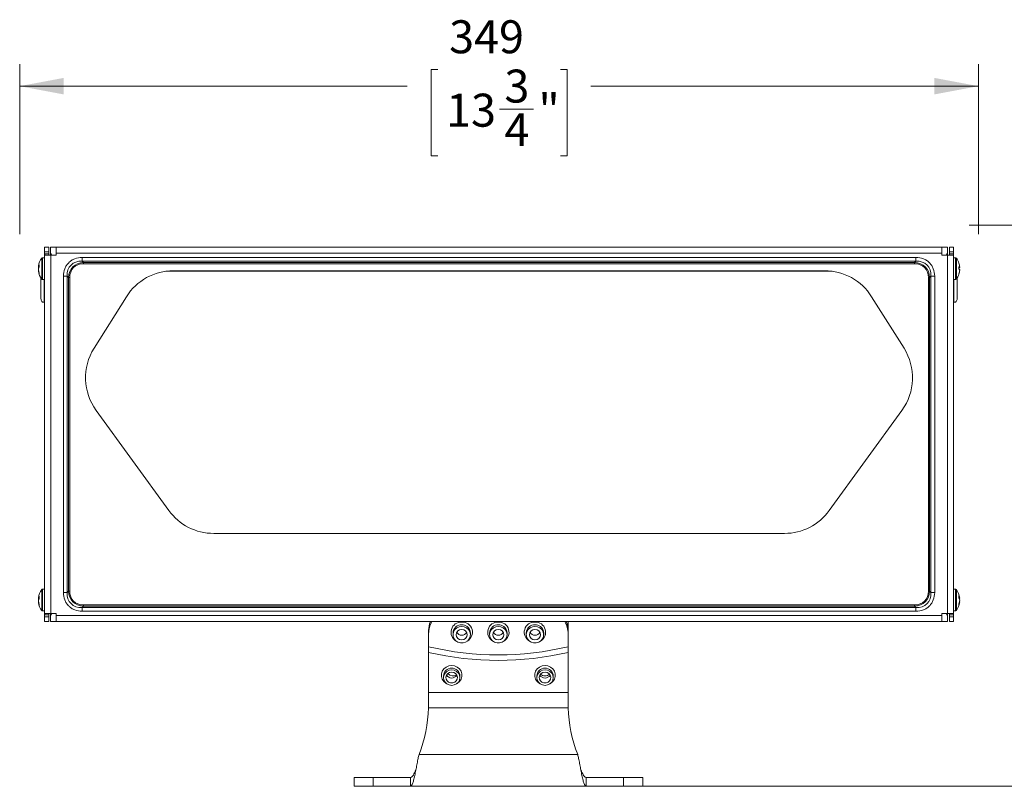
# Model space of a CAD drawing. Units: millimetres. Extents: x 135 to 1079, y 168 to 1034.
# Drawn here: x 395 to 754, y 603 to 882 of the extents above; entities that cross this region are included whole.
import ezdxf

# ---------------------------------------------------------------- set-up
doc = ezdxf.new("R2010")
doc.units = ezdxf.units.MM
doc.header["$LTSCALE"] = 4
doc.layers.add('DIMENSIONS-ANNOTATIONS', color=7, linetype='Continuous', lineweight=15)
doc.styles.add('SLDTEXTSTYLE0', font='TXT', dxfattribs={"width": 0.75})
doc.dimstyles.new('SLDDIMSTYLE0', dxfattribs={"dimtxt": 12, "dimasz": 16, "dimexe": 0, "dimexo": 0.0625, "dimgap": 3, "dimtad": 0, "dimtih": 1, "dimtoh": 1, "dimrnd": 1e-09, "dimzin": 12, "dimdsep": 46, "dimtxsty": 'SLDTEXTSTYLE0', "dimsah": 1, "dimcen": 0.09, "dimadec": 0, "dimazin": 3, "dimtfac": 1, "dimtofl": 0, "dimtmove": 0, "dimatfit": 3, "dimfxl": 1, "dimfrac": 2, "dimtolj": 1, "dimtzin": 12, "dimarcsym": 0})

# ---------------------------------------------------------------- blocks, each defined once
blk = doc.blocks.new('*D9')
at = {"layer": 'DIMENSIONS-ANNOTATIONS', "transparency": 16777216}
for p, q in [((740.76, 807), (832.87, 807)), ((824.87, 807), (824.87, 732.59)), ((802.53, 710.92), (800.1, 710.92)), ((800.1, 710.92), (800.1, 679.53)), ((847.21, 710.92), (849.65, 710.92)), ((849.65, 710.92), (849.65, 679.53)), ((816.21, 696.46), (837.46, 696.46)), ((800.1, 679.53), (802.53, 679.53)), ((849.65, 679.53), (847.21, 679.53)), ((824.87, 602.68), (824.87, 677.1)), ((607.34, 602.68), (832.87, 602.68))]:
    blk.add_line(p, q, dxfattribs=at)
for points in [[(824.87, 807), (821.87, 791), (827.87, 791)], [(824.87, 602.68), (827.87, 618.68), (821.87, 618.68)]]:
    blk.add_solid(points, dxfattribs=at)
at = {"layer": 'DIMENSIONS-ANNOTATIONS', "transparency": 16777216, "char_height": 12, "attachment_point": 1, "style": 'SLDTEXTSTYLE0'}
for s, insert in [('204', (806.7, 728.82, 53.99)), ('1', (822.4, 710.87, 53.99)), ('8', (805.58, 702.1, 53.99)), ('"', (839.21, 702.1, 53.99)), ('16', (817.96, 695, 53.99))]:
    blk.add_mtext(s, dxfattribs=dict(at, insert=insert))
blk = doc.blocks.new('*D10')
at = {"layer": 'DIMENSIONS-ANNOTATIONS', "transparency": 16777216}
for p, q in [((394.92, 803.62), (394.92, 865.55)), ((744.17, 803.62), (744.17, 865.55)), ((547.21, 863.63), (544.77, 863.63)), ((544.77, 863.63), (544.77, 832.24)), ((591.89, 863.63), (594.33, 863.63)), ((594.33, 863.63), (594.33, 832.24)), ((394.92, 857.55), (536.08, 857.55)), ((744.17, 857.55), (603.02, 857.55)), ((569.75, 849.16), (582.13, 849.16)), ((544.77, 832.24), (547.21, 832.24)), ((594.33, 832.24), (591.89, 832.24))]:
    blk.add_line(p, q, dxfattribs=at)
for points in [[(394.92, 857.55), (410.92, 854.55), (410.92, 860.55)], [(744.17, 857.55), (728.17, 860.55), (728.17, 854.55)]]:
    blk.add_solid(points, dxfattribs=at)
at = {"layer": 'DIMENSIONS-ANNOTATIONS', "transparency": 16777216, "char_height": 12, "attachment_point": 1, "style": 'SLDTEXTSTYLE0'}
for s, insert in [('349', (551.37, 881.53, 53.99)), ('3', (571.51, 863.58, 53.99)), ('13', (550.26, 854.81, 53.99)), ('"', (583.89, 854.81, 53.99)), ('4', (571.51, 847.71, 53.99))]:
    blk.add_mtext(s, dxfattribs=dict(at, insert=insert))

msp = doc.modelspace()

# ---------------------------------------------------------------- linework, layer by layer
at = {"color": 7, "linetype": 'Continuous', "lineweight": 15}
for p, q in [((403.998, 798.964), (405.498, 798.964)), ((403.998, 797.293), (403.998, 798.964)), ((405.498, 797.293), (403.998, 797.293)), ((403.998, 797.293), (403.998, 796.5)), ((403.998, 665.107), (403.998, 796.5)), ((403.998, 796.5), (405.498, 796.5)), ((405.498, 798.964), (405.498, 797.293)), ((405.498, 797.293), (405.498, 796.5)), ((409.784, 798.972), (406.202, 798.972)), ((406.202, 797.007), (406.202, 798.972)), ((406.202, 795.978), (406.202, 797.007)), ((408.234, 796.728), (408.234, 798.964)), ((730.865, 798.964), (408.234, 798.964)), ((408.234, 796.728), (408.234, 795.978)), ((730.865, 796.728), (408.234, 796.728)), ((409.784, 798.964), (409.784, 798.972)), ((729.316, 798.971), (409.784, 798.971)), ((732.897, 798.972), (729.316, 798.972)), ((729.316, 798.972), (729.316, 798.964)), ((730.865, 798.964), (730.865, 796.728)), ((730.865, 795.978), (730.865, 796.728)), ((732.897, 798.972), (732.897, 797.007)), ((732.897, 797.007), (732.897, 795.978)), ((733.602, 798.964), (735.102, 798.964)), ((733.602, 797.293), (733.602, 798.964)), ((735.102, 797.293), (733.602, 797.293)), ((733.602, 796.5), (733.602, 797.293)), ((733.602, 796.5), (735.102, 796.5)), ((735.102, 798.964), (735.102, 797.293)), ((735.102, 796.5), (735.102, 797.293)), ((735.102, 796.5), (735.102, 665.107)), ((403.998, 795.097), (403.267, 795.097)), ((404.273, 795.978), (406.234, 795.978)), ((406.234, 795.978), (406.234, 665.629)), ((408.234, 795.978), (406.234, 795.978)), ((417.699, 795.198), (417.699, 793.856)), ((417.699, 795.198), (721.401, 795.198)), ((721.401, 793.856), (417.699, 793.856)), ((417.699, 793.856), (418.207, 793.348)), ((418.207, 793.348), (720.893, 793.348)), ((418.207, 792.915), (418.207, 793.348)), ((720.893, 792.915), (418.207, 792.915)), ((720.893, 793.348), (721.401, 793.856)), ((720.893, 792.915), (720.893, 793.348)), ((721.401, 795.198), (721.401, 793.856)), ((732.865, 795.978), (730.865, 795.978)), ((732.865, 665.629), (732.865, 795.978)), ((732.865, 795.978), (734.826, 795.978)), ((735.833, 795.097), (735.102, 795.097)), ((402.025, 791.731), (401.741, 791.767)), ((401.741, 791.296), (401.821, 791.294)), ((401.802, 790.498), (401.741, 790.49)), ((690.884, 790.184), (448.215, 790.184)), ((688.179, 790.366), (450.92, 790.366)), ((737.076, 791.624), (737.359, 791.653)), ((737.359, 791.528), (737.079, 791.506)), ((737.349, 790.604), (737.359, 790.603)), ((402.628, 780.506), (402.628, 787.813)), ((403.267, 787.16), (403.998, 787.16)), ((412.2, 788.357), (410.857, 788.357)), ((410.857, 673.25), (410.857, 788.357)), ((412.2, 788.357), (412.2, 673.25)), ((412.708, 787.849), (412.2, 788.357)), ((412.708, 673.758), (412.708, 787.849)), ((412.708, 787.849), (413.141, 787.849)), ((413.141, 787.849), (413.141, 673.758)), ((725.959, 787.849), (726.392, 787.849)), ((725.959, 673.758), (725.959, 787.849)), ((726.9, 788.357), (726.392, 787.849)), ((726.392, 787.849), (726.392, 673.758)), ((726.9, 673.25), (726.9, 788.357)), ((728.242, 788.357), (726.9, 788.357)), ((728.242, 788.357), (728.242, 673.25)), ((735.102, 787.16), (735.833, 787.16)), ((736.472, 780.506), (736.472, 787.813)), ((403.899, 778.918), (403.421, 778.918)), ((403.998, 778.918), (403.899, 778.918)), ((433.819, 780.912), (422.02, 762.122)), ((717.08, 762.122), (705.28, 780.912)), ((735.201, 778.918), (735.102, 778.918)), ((735.201, 778.918), (735.678, 778.918)), ((422.781, 739.519), (449.249, 703.064)), ((689.85, 703.064), (716.319, 739.519)), ((465.589, 694.735), (673.51, 694.735)), ((403.998, 674.447), (403.267, 674.447)), ((735.833, 674.447), (735.102, 674.447)), ((402.025, 671.081), (401.741, 671.117)), ((412.2, 673.25), (410.857, 673.25)), ((412.2, 673.25), (412.708, 673.758)), ((412.708, 673.758), (413.141, 673.758)), ((725.959, 673.758), (726.392, 673.758)), ((726.392, 673.758), (726.9, 673.25)), ((728.242, 673.25), (726.9, 673.25)), ((737.359, 671.132), (737.167, 671.108)), ((401.741, 670.646), (401.821, 670.644)), ((401.802, 669.848), (401.741, 669.84)), ((418.207, 668.259), (417.699, 667.751)), ((417.699, 667.751), (417.699, 666.408)), ((417.699, 667.751), (721.401, 667.751)), ((418.207, 668.259), (418.207, 668.692)), ((418.207, 668.692), (720.893, 668.692)), ((720.893, 668.259), (418.207, 668.259)), ((720.893, 668.259), (720.893, 668.692)), ((721.401, 667.751), (720.893, 668.259)), ((721.401, 667.751), (721.401, 666.408)), ((737.359, 669.824), (737.271, 669.836)), ((737.332, 670.566), (737.359, 670.567)), ((737.347, 670.478), (737.359, 670.567)), ((403.267, 666.51), (403.998, 666.51)), ((405.498, 665.107), (403.998, 665.107)), ((403.998, 665.107), (403.998, 664.314)), ((403.998, 664.314), (405.498, 664.314)), ((403.998, 662.642), (403.998, 664.314)), ((406.234, 665.629), (404.273, 665.629)), ((405.498, 665.107), (405.498, 664.314)), ((405.498, 664.314), (405.498, 662.642)), ((406.202, 664.6), (406.202, 665.629)), ((406.202, 662.635), (406.202, 664.6)), ((406.234, 665.629), (408.234, 665.629)), ((408.234, 665.629), (408.234, 664.879)), ((408.234, 664.879), (730.865, 664.879)), ((408.234, 662.642), (408.234, 664.879)), ((721.401, 666.408), (417.699, 666.408)), ((730.865, 664.879), (730.865, 665.629)), ((730.865, 665.629), (732.865, 665.629)), ((730.865, 664.879), (730.865, 662.642)), ((734.826, 665.629), (732.865, 665.629)), ((732.897, 665.629), (732.897, 664.6)), ((732.897, 664.6), (732.897, 662.635)), ((735.102, 665.107), (733.602, 665.107)), ((733.602, 664.314), (733.602, 665.107)), ((733.602, 664.314), (735.102, 664.314)), ((733.602, 662.642), (733.602, 664.314)), ((735.102, 666.51), (735.833, 666.51)), ((735.102, 664.314), (735.102, 665.107)), ((735.102, 664.314), (735.102, 662.642)), ((405.498, 662.642), (403.998, 662.642)), ((406.202, 662.635), (409.784, 662.635)), ((408.234, 662.642), (730.865, 662.642)), ((409.784, 662.635), (409.784, 662.642)), ((409.784, 662.635), (729.316, 662.635)), ((544.405, 662.642), (544.405, 662.244)), ((594.695, 660.509), (594.695, 662.642)), ((594.695, 659.354), (594.695, 660.509)), ((729.316, 662.642), (729.316, 662.635)), ((729.316, 662.635), (732.897, 662.635)), ((735.102, 662.642), (733.602, 662.642)), ((543.895, 658.268), (543.895, 659.354)), ((543.895, 658.268), (543.895, 653.495)), ((552.785, 658.485), (552.785, 657.877)), ((559.135, 657.877), (559.135, 658.485)), ((566.12, 658.485), (566.12, 657.877)), ((572.47, 657.877), (572.47, 658.485)), ((579.455, 658.485), (579.455, 657.877)), ((585.805, 657.877), (585.805, 658.485)), ((594.695, 659.354), (594.695, 658.268)), ((594.695, 653.495), (594.695, 658.268)), ((543.895, 653.495), (543.895, 651.431)), ((594.695, 653.495), (594.695, 651.431)), ((543.895, 651.431), (543.895, 636.827)), ((594.695, 636.827), (594.695, 651.431)), ((549.298, 642.845), (549.298, 642.237)), ((555.292, 642.237), (555.292, 642.845)), ((583.298, 642.845), (583.298, 642.237)), ((589.292, 642.237), (589.292, 642.845)), ((594.695, 636.827), (543.895, 636.827)), ((543.895, 636.827), (543.895, 632.786)), ((594.695, 632.786), (594.695, 636.827)), ((594.72, 631.282), (543.87, 631.282)), ((598.194, 614.233), (540.396, 614.233)), ((516.717, 605.857), (516.717, 602.682)), ((523.688, 605.857), (516.717, 605.857)), ((523.688, 602.682), (516.717, 602.682)), ((523.688, 602.682), (523.688, 605.857)), ((523.688, 605.857), (537.246, 605.857)), ((537.246, 602.682), (523.688, 602.682)), ((537.246, 602.682), (537.246, 605.857)), ((601.343, 602.682), (537.246, 602.682)), ((601.343, 605.857), (601.343, 602.682)), ((601.343, 605.857), (614.902, 605.857)), ((614.902, 602.682), (601.343, 602.682)), ((614.902, 605.857), (614.902, 602.682)), ((621.873, 605.857), (614.902, 605.857)), ((621.873, 602.682), (614.902, 602.682)), ((621.873, 602.682), (621.873, 605.857))]:
    msp.add_line(p, q, dxfattribs=at)
at = {"color": 8, "linetype": 'Continuous', "lineweight": 15}
for p, q in [((402.96, 787.315), (402.96, 794.942)), ((403.267, 795.097), (403.267, 787.16)), ((735.833, 787.16), (735.833, 795.097)), ((736.139, 794.942), (736.139, 787.315)), ((403.899, 778.918), (403.899, 787.16)), ((735.201, 778.918), (735.201, 787.16)), ((403.267, 674.447), (403.267, 666.51)), ((735.833, 666.51), (735.833, 674.447)), ((402.96, 666.665), (402.96, 674.292)), ((736.139, 674.292), (736.139, 666.665))]:
    msp.add_line(p, q, dxfattribs=at)
at = {"color": 7, "linetype": 'Continuous', "lineweight": 15, "flags": 128}
for points in [[(401.741, 791.767), (401.757, 791.931), (401.773, 792.049)], [(401.741, 791.296), (401.757, 791.199), (401.773, 791.128)], [(402.628, 780.506), (402.643, 780.196), (402.688, 779.898), (402.761, 779.624), (402.86, 779.383), (402.98, 779.186), (403.118, 779.039), (403.266, 778.949), (403.421, 778.918)], [(735.678, 778.918), (735.833, 778.949), (735.982, 779.039), (736.119, 779.186), (736.24, 779.383), (736.338, 779.624), (736.412, 779.898), (736.457, 780.196), (736.472, 780.506)], [(401.741, 671.117), (401.757, 671.281), (401.773, 671.399)], [(401.741, 670.646), (401.757, 670.549), (401.773, 670.478)], [(555.96, 660.86), (555.024, 660.728), (554.171, 660.342), (553.478, 659.737), (553.004, 658.967), (552.794, 658.1), (552.864, 657.213), (553.21, 656.385), (553.8, 655.69), (554.582, 655.189), (555.487, 654.927), (556.433, 654.927), (557.337, 655.189), (558.119, 655.69), (558.709, 656.385), (559.055, 657.213), (559.126, 658.1), (558.915, 658.967), (558.442, 659.737), (557.748, 660.342), (556.896, 660.728), (555.96, 660.86)], [(569.295, 660.86), (568.359, 660.728), (567.506, 660.342), (566.813, 659.737), (566.339, 658.967), (566.129, 658.1), (566.199, 657.213), (566.545, 656.385), (567.135, 655.69), (567.917, 655.189), (568.822, 654.927), (569.768, 654.927), (570.672, 655.189), (571.454, 655.69), (572.044, 656.385), (572.39, 657.213), (572.461, 658.1), (572.25, 658.967), (571.777, 659.737), (571.083, 660.342), (570.231, 660.728), (569.295, 660.86)], [(582.63, 660.86), (581.694, 660.728), (580.841, 660.342), (580.148, 659.737), (579.674, 658.967), (579.464, 658.1), (579.534, 657.213), (579.88, 656.385), (580.47, 655.69), (581.252, 655.189), (582.157, 654.927), (583.103, 654.927), (584.007, 655.189), (584.789, 655.69), (585.379, 656.385), (585.725, 657.213), (585.796, 658.1), (585.585, 658.967), (585.112, 659.737), (584.418, 660.342), (583.566, 660.728), (582.63, 660.86)], [(555.96, 659.774), (555.187, 659.63), (554.532, 659.219), (554.094, 658.603), (553.941, 657.877), (554.094, 657.151), (554.532, 656.535), (555.187, 656.124), (555.96, 655.979), (556.733, 656.124), (557.388, 656.535), (557.825, 657.151), (557.979, 657.877), (557.825, 658.603), (557.388, 659.219), (556.733, 659.63), (555.96, 659.774)], [(569.295, 659.774), (568.522, 659.63), (567.867, 659.219), (567.429, 658.603), (567.276, 657.877), (567.429, 657.151), (567.867, 656.535), (568.522, 656.124), (569.295, 655.979), (570.068, 656.124), (570.723, 656.535), (571.16, 657.151), (571.314, 657.877), (571.16, 658.603), (570.723, 659.219), (570.068, 659.63), (569.295, 659.774)], [(582.63, 659.774), (581.857, 659.63), (581.202, 659.219), (580.764, 658.603), (580.611, 657.877), (580.764, 657.151), (581.202, 656.535), (581.857, 656.124), (582.63, 655.979), (583.403, 656.124), (584.058, 656.535), (584.495, 657.151), (584.649, 657.877), (584.495, 658.603), (584.058, 659.219), (583.403, 659.63), (582.63, 659.774)], [(552.295, 645.054), (551.369, 644.916), (550.533, 644.516), (549.87, 643.893), (549.444, 643.107), (549.298, 642.237), (549.444, 641.367), (549.87, 640.582), (550.533, 639.959), (551.369, 639.558), (552.295, 639.421), (553.221, 639.558), (554.057, 639.959), (554.72, 640.582), (555.145, 641.367), (555.292, 642.237), (555.145, 643.107), (554.72, 643.893), (554.057, 644.516), (553.221, 644.916), (552.295, 645.054)], [(552.295, 644.21), (551.536, 644.077), (550.88, 643.695), (550.415, 643.117), (550.204, 642.419), (550.275, 641.697), (550.619, 641.048), (551.189, 640.559), (551.909, 640.297), (552.681, 640.297), (553.4, 640.559), (553.971, 641.048), (554.315, 641.697), (554.386, 642.419), (554.175, 643.117), (553.71, 643.695), (553.053, 644.077), (552.295, 644.21)], [(586.295, 645.054), (585.369, 644.916), (584.533, 644.516), (583.87, 643.893), (583.444, 643.107), (583.298, 642.237), (583.444, 641.367), (583.87, 640.582), (584.533, 639.959), (585.369, 639.558), (586.295, 639.421), (587.221, 639.558), (588.057, 639.959), (588.72, 640.582), (589.145, 641.367), (589.292, 642.237), (589.145, 643.107), (588.72, 643.893), (588.057, 644.516), (587.221, 644.916), (586.295, 645.054)], [(586.295, 644.21), (585.536, 644.077), (584.88, 643.695), (584.415, 643.117), (584.204, 642.419), (584.275, 641.697), (584.619, 641.048), (585.189, 640.559), (585.909, 640.297), (586.681, 640.297), (587.4, 640.559), (587.971, 641.048), (588.315, 641.697), (588.386, 642.419), (588.175, 643.117), (587.71, 643.695), (587.053, 644.077), (586.295, 644.21)]]:
    msp.add_lwpolyline(points, dxfattribs=at)
at = {"color": 8, "linetype": 'Continuous', "lineweight": 15, "flags": 128}
for points in [[(594.631, 660.388), (594.676, 660.442), (594.695, 660.509)], [(550.4, 640.055), (550.262, 640.134), (549.454, 640.793), (548.875, 641.638), (548.574, 642.603), (548.574, 643.609), (548.875, 644.573), (549.454, 645.419), (550.262, 646.078), (551.236, 646.495), (552.295, 646.638), (553.354, 646.495), (554.327, 646.078), (555.136, 645.419), (555.714, 644.573), (556.016, 643.609), (556.016, 642.603), (555.714, 641.638), (555.136, 640.793), (554.327, 640.134), (554.19, 640.055)], [(584.4, 640.055), (584.262, 640.134), (583.454, 640.793), (582.875, 641.638), (582.574, 642.603), (582.574, 643.609), (582.875, 644.573), (583.454, 645.419), (584.262, 646.078), (585.236, 646.495), (586.295, 646.638), (587.354, 646.495), (588.327, 646.078), (589.136, 645.419), (589.714, 644.573), (590.016, 643.609), (590.016, 642.603), (589.714, 641.638), (589.136, 640.793), (588.327, 640.134), (588.19, 640.055)]]:
    msp.add_lwpolyline(points, dxfattribs=at)
at = {"color": 7, "linetype": 'Continuous', "lineweight": 15}
for centre, radius, start, end in [((408.134, 791.128), 6.428, 143.60509, 171.76805), ((403.267, 794.716), 0.381, 90, 143.60509), ((735.833, 794.716), 0.381, 36.39491, 90), ((730.965, 791.128), 6.428, 18.09183, 36.39491), ((736.996, 793.097), 0.0839, 4.30005, 31.37542), ((731.078, 791.194), 6.297, 4.18037, 18.00701), ((403.495, 791.496), 1.775, 145.48753, 171.22003), ((406.654, 790.885), 4.931, 169.79076, 175.21532), ((403.794, 790.639), 2.079, 147.9607, 171.11596), ((406.779, 791.39), 5.057, 184.87444, 200.16556), ((406.488, 790.89), 4.764, 184.82098, 200.73263), ((408.134, 791.128), 6.428, 188.23195, 216.39491), ((407.786, 792.122), 5.766, 176.22362, 183.77638), ((403.985, 789.425), 1.965, 173.526, 186.474), ((450.92, 770.173), 20.193, 90, 147.87309), ((688.179, 770.173), 20.193, 32.12691, 90), ((730.965, 791.128), 6.428, 323.60509, 341.90817), ((736.96, 791.318), 0.521, 40.01224, 78.0963), ((729.505, 791.393), 7.574, 356.70233, 3.29767), ((736.816, 791.921), 0.67, 292.01946, 324.13612), ((736.816, 790.336), 0.67, 35.86446, 67.97633), ((730.99, 791.195), 6.386, 342.10974, 355.80794), ((731.079, 791.062), 6.297, 341.99272, 355.8199), ((736.938, 789.175), 0.143, 335.58934, 24.41066), ((729.431, 790.862), 7.649, 0.66651, 1.99734), ((403.267, 787.541), 0.381, 216.39491, 270), ((735.833, 787.541), 0.381, 270, 323.60509), ((439.121, 751.383), 20.193, 147.87309, 215.9822), ((699.979, 751.383), 20.193, 324.0178, 32.12691), ((465.589, 714.928), 20.193, 215.9822, 270), ((673.51, 714.928), 20.193, 270, 324.0178), ((403.267, 674.066), 0.381, 90, 143.60509), ((735.833, 674.066), 0.381, 36.39491, 90), ((403.495, 670.846), 1.775, 145.48617, 171.22119), ((406.655, 670.235), 4.931, 169.79115, 175.215), ((403.794, 669.989), 2.079, 147.96034, 171.11587), ((408.134, 670.478), 6.428, 143.60509, 171.76805), ((407.786, 671.472), 5.766, 176.22358, 183.77642), ((730.965, 670.478), 6.428, 6.8668, 36.39491), ((734.931, 670.83), 2.446, 7.10279, 29.18071), ((732.197, 671.673), 4.883, 355.89223, 4.10777), ((734.605, 670.041), 2.776, 7.21316, 27.49892), ((733.122, 670.18), 4.255, 5.211, 12.77222), ((406.779, 670.74), 5.056, 184.87438, 200.16562), ((406.488, 670.24), 4.764, 184.82124, 200.73252), ((408.134, 670.478), 6.428, 188.23195, 216.39491), ((403.985, 668.775), 1.965, 173.52615, 186.47385), ((730.965, 670.478), 6.428, 323.60509, 353.1332), ((732.993, 670.797), 4.385, 338.30283, 354.66708), ((733.315, 670.197), 4.061, 337.51048, 354.73731), ((734.246, 668.91), 2.834, 354.60615, 5.39385), ((403.267, 666.891), 0.381, 216.39491, 270), ((735.833, 666.891), 0.381, 270, 323.60509), ((552.432, 658.253), 8.537, 149.05782, 179.89755), ((552.392, 659.345), 8.497, 157.16243, 179.93564), ((555.691, 658.466), 2.906, 129.042, 179.6245), ((556.221, 658.465), 2.914, 0.40448, 53.82746), ((569.026, 658.466), 2.906, 129.042, 179.6245), ((569.556, 658.464), 2.914, 0.40621, 53.82572), ((582.361, 658.466), 2.906, 129.04024, 179.62626), ((582.891, 658.464), 2.914, 0.40597, 53.82655), ((586.158, 658.253), 8.537, 0.10205, 30.94258), ((586.199, 659.345), 8.496, 0.0634, 22.83828), ((555.96, 659.735), 2.067, 209.16876, 330.83124), ((569.295, 659.735), 2.067, 209.16841, 330.83159), ((582.63, 659.735), 2.067, 209.16876, 330.83124), ((569.295, 759.209), 108.723, 256.48959, 283.51041), ((569.295, 759.823), 111.328, 256.8115, 283.1885), ((552.295, 642.71), 3, 2.5844, 177.4156), ((586.295, 642.71), 3, 2.58461, 177.41539), ((552.295, 644.231), 2.152, 210.13596, 329.86404), ((552.704, 644.474), 2.53, 208.99332, 243.35684), ((552.806, 645.578), 2.703, 224.34194, 299.05672), ((586.295, 644.231), 2.152, 210.13653, 329.86347), ((586.28, 645.567), 2.686, 232.19854, 270.31339), ((586.31, 645.567), 2.686, 269.68631, 307.80176), ((491.411, 633.094), 52.49, 338.94155, 358.02201), ((647.179, 633.094), 52.49, 181.97799, 201.05845)]:
    msp.add_arc(centre, radius, start, end, dxfattribs=at)
at = {"color": 8, "linetype": 'Continuous', "lineweight": 15}
for centre, radius, start, end in [((555.745, 658.774), 3.678, 86.65632, 241.01648), ((555.943, 658.186), 3.283, 89.70949, 129.38337), ((556.174, 658.774), 3.678, 298.98344, 93.34353), ((555.975, 658.179), 3.29, 53.30177, 90.2618), ((569.08, 658.774), 3.678, 86.65647, 241.01656), ((569.278, 658.186), 3.283, 89.70974, 129.38337), ((569.509, 658.774), 3.678, 298.98352, 93.34368), ((569.31, 658.179), 3.29, 53.30286, 90.26096), ((582.415, 658.774), 3.678, 86.65647, 241.01656), ((582.613, 658.186), 3.282, 89.70882, 129.3843), ((582.844, 658.774), 3.678, 298.98352, 93.34368), ((582.645, 658.179), 3.29, 53.30154, 90.26203)]:
    msp.add_arc(centre, radius, start, end, dxfattribs=at)
at = {"color": 7, "linetype": 'Continuous', "lineweight": 15}
for centre, major_axis, ratio, start_param, end_param in [((403.551, 792.622), (0, 6.35), 0.5773503, 5.2692091, 5.4747151), ((735.549, 792.622), (0, 6.35), 0.5773503, 0.8084702, 1.0139762), ((419.98, 786.076), (6.363, -6.363), 0.7056942, 2.4825346, 3.8006507), ((419.896, 786.16), (-5.614, 5.614), 0.7997868, 5.6241273, 6.9422433), ((419.896, 786.16), (-5.34, 5.34), 0.7745967, 5.6241273, 6.9422433), ((719.204, 786.16), (5.614, 5.614), 0.7997868, 5.6241273, 6.9422433), ((719.204, 786.16), (5.34, 5.34), 0.7745967, 5.6241273, 6.9422433), ((719.12, 786.076), (6.363, 6.363), 0.7056942, 5.6241273, 6.9422433), ((419.98, 675.531), (6.363, 6.363), 0.7056942, 2.4825346, 3.8006507), ((419.896, 675.447), (5.614, 5.614), 0.7997868, 2.4825346, 3.8006507), ((419.896, 675.447), (-5.34, -5.34), 0.7745967, 5.6241273, 6.9422433), ((719.204, 675.447), (-5.614, 5.614), 0.7997868, 2.4825346, 3.8006507), ((719.204, 675.447), (5.34, -5.34), 0.7745967, 5.6241273, 6.9422433), ((719.12, 675.531), (6.363, -6.363), 0.7056942, 5.6241273, 6.9422433), ((403.551, 668.985), (0, 6.35), 0.5773503, 3.9500628, 4.1555688), ((735.549, 668.985), (0, 6.35), 0.5773503, 2.1276165, 2.3331225)]:
    msp.add_ellipse(centre, major_axis=major_axis, ratio=ratio, start_param=start_param, end_param=end_param, dxfattribs=at)
for points, knots in [([(403.998, 796.5), (403.998, 796.434), (404, 796.295), (404.033, 796.15), (404.111, 796.038), (404.216, 795.999), (404.273, 795.978)], [0, 0, 0, 0, 0.1991046, 0.4242144, 0.6884538, 1, 1, 1, 1]), ([(405.498, 796.5), (405.498, 796.437), (405.498, 796.32), (405.507, 796.167), (405.53, 796.046), (405.569, 796), (405.588, 795.978)], [0, 0, 0, 0, 0.2917791, 0.5462722, 0.7765487, 1, 1, 1, 1]), ([(733.511, 795.978), (733.531, 796.008), (733.571, 796.068), (733.594, 796.192), (733.602, 796.336), (733.602, 796.444), (733.602, 796.5)], [0, 0, 0, 0, 0.252273, 0.4950052, 0.74032, 1, 1, 1, 1]), ([(734.826, 795.978), (734.886, 796.007), (734.995, 796.059), (735.071, 796.178), (735.1, 796.312), (735.101, 796.442), (735.102, 796.5)], [0, 0, 0, 0, 0.333023, 0.6056837, 0.8240444, 1, 1, 1, 1]), ([(410.857, 788.357), (410.943, 789.291), (411.07, 790.672), (411.908, 792.293), (412.734, 793.321), (413.762, 794.148), (415.383, 794.986), (416.764, 795.113), (417.699, 795.198)], [0, 0, 0, 0, 0.2569329, 0.379498, 0.4999991, 0.6204456, 0.7430655, 1, 1, 1, 1]), ([(721.401, 795.198), (722.335, 795.113), (723.716, 794.986), (725.337, 794.148), (726.365, 793.321), (727.191, 792.293), (728.03, 790.672), (728.156, 789.291), (728.242, 788.357)], [0, 0, 0, 0, 0.256934, 0.3794983, 0.5000006, 0.6204479, 0.743067, 1, 1, 1, 1]), ([(417.699, 666.408), (416.764, 666.494), (415.383, 666.621), (413.763, 667.459), (412.735, 668.285), (411.908, 669.313), (411.07, 670.934), (410.943, 672.315), (410.857, 673.25)], [0, 0, 0, 0, 0.256934, 0.3794989, 0.5000001, 0.6204481, 0.7430665, 1, 1, 1, 1]), ([(728.242, 673.25), (728.156, 672.315), (728.03, 670.935), (727.192, 669.314), (726.365, 668.286), (725.337, 667.459), (723.716, 666.621), (722.335, 666.494), (721.401, 666.408)], [0, 0, 0, 0, 0.2569337, 0.3794985, 0.5000001, 0.620447, 0.7430664, 1, 1, 1, 1]), ([(404.273, 665.629), (404.213, 665.6), (404.105, 665.548), (404.029, 665.429), (404, 665.295), (403.998, 665.165), (403.998, 665.107)], [0, 0, 0, 0, 0.333021, 0.6056888, 0.8240479, 1, 1, 1, 1]), ([(405.588, 665.629), (405.568, 665.599), (405.529, 665.539), (405.506, 665.415), (405.498, 665.27), (405.498, 665.162), (405.498, 665.107)], [0, 0, 0, 0, 0.2522778, 0.4950168, 0.740329, 1, 1, 1, 1]), ([(733.602, 665.107), (733.602, 665.17), (733.602, 665.287), (733.592, 665.44), (733.569, 665.56), (733.53, 665.606), (733.511, 665.629)], [0, 0, 0, 0, 0.2917783, 0.5462631, 0.7765469, 1, 1, 1, 1]), ([(735.102, 665.107), (735.101, 665.172), (735.099, 665.312), (735.067, 665.457), (734.989, 665.569), (734.883, 665.608), (734.826, 665.629)], [0, 0, 0, 0, 0.1991048, 0.4242151, 0.6884543, 1, 1, 1, 1]), ([(543.895, 632.786), (543.894, 632.498), (543.892, 631.922), (543.877, 631.496), (543.87, 631.282)], [0, 0, 0, 0, 0.4999956, 1, 1, 1, 1]), ([(594.72, 631.282), (594.712, 631.496), (594.698, 631.922), (594.696, 632.498), (594.695, 632.786)], [0, 0, 0, 0, 0.5000274, 1, 1, 1, 1]), ([(540.396, 614.233), (540.282, 613.789), (540.056, 612.903), (539.698, 611.046), (539.33, 609.045), (538.945, 607.038), (538.545, 605.232), (538.127, 603.811), (537.698, 602.863), (537.397, 602.742), (537.246, 602.682)], [0, 0, 0, 0, 0.1269324, 0.2527532, 0.3774693, 0.5010884, 0.6267919, 0.7508287, 0.875574, 1, 1, 1, 1]), ([(601.343, 602.682), (601.191, 602.744), (600.889, 602.867), (600.456, 603.83), (600.04, 605.252), (599.642, 607.054), (599.257, 609.06), (598.89, 611.049), (598.534, 612.899), (598.309, 613.78), (598.194, 614.233)], [0, 0, 0, 0, 0.1260114, 0.2511549, 0.3754383, 0.4988689, 0.6235358, 0.7491642, 0.8708911, 1, 1, 1, 1]), ([(539.335, 609.061), (539.332, 609.052), (539.207, 608.716), (538.943, 608.031), (538.544, 607.131), (538.127, 606.42), (537.697, 605.947), (537.397, 605.887), (537.246, 605.857)], [0, 0, 0, 0, 0.0051952, 0.2010857, 0.4010924, 0.5992823, 0.7994319, 1, 1, 1, 1]), ([(601.343, 605.857), (601.191, 605.888), (600.89, 605.949), (600.457, 606.429), (600.041, 607.141), (599.643, 608.039), (599.382, 608.718), (599.257, 609.054), (599.254, 609.06)], [0, 0, 0, 0, 0.2031179, 0.4039728, 0.6026024, 0.799046, 0.9966527, 1, 1, 1, 1])]:
    msp.add_open_spline(points, degree=3, knots=knots, dxfattribs=at)

# ---------------------------------------------------------------- dimensions: what is measured, and where the dimension line sits
at = {"layer": 'DIMENSIONS-ANNOTATIONS'}
dim = msp.add_linear_dim(base=(394.925, 857.549), p1=(744.175, 797.621), p2=(394.925, 797.621), dimstyle='SLDDIMSTYLE0', dxfattribs=at)
dim.commit()
dim.dimension.update_dxf_attribs({"geometry": '*D10', "text_midpoint": (569.55, 857.549), "dimtype": 160})
dim = msp.add_linear_dim(base=(824.872, 807.003), p1=(601.343, 602.682), p2=(734.761, 807.003), angle=90, dimstyle='SLDDIMSTYLE0', dxfattribs=at)
dim.commit()
dim.dimension.update_dxf_attribs({"geometry": '*D9', "text_midpoint": (824.872, 704.843), "dimtype": 160})

doc.saveas('drawing.dxf')
